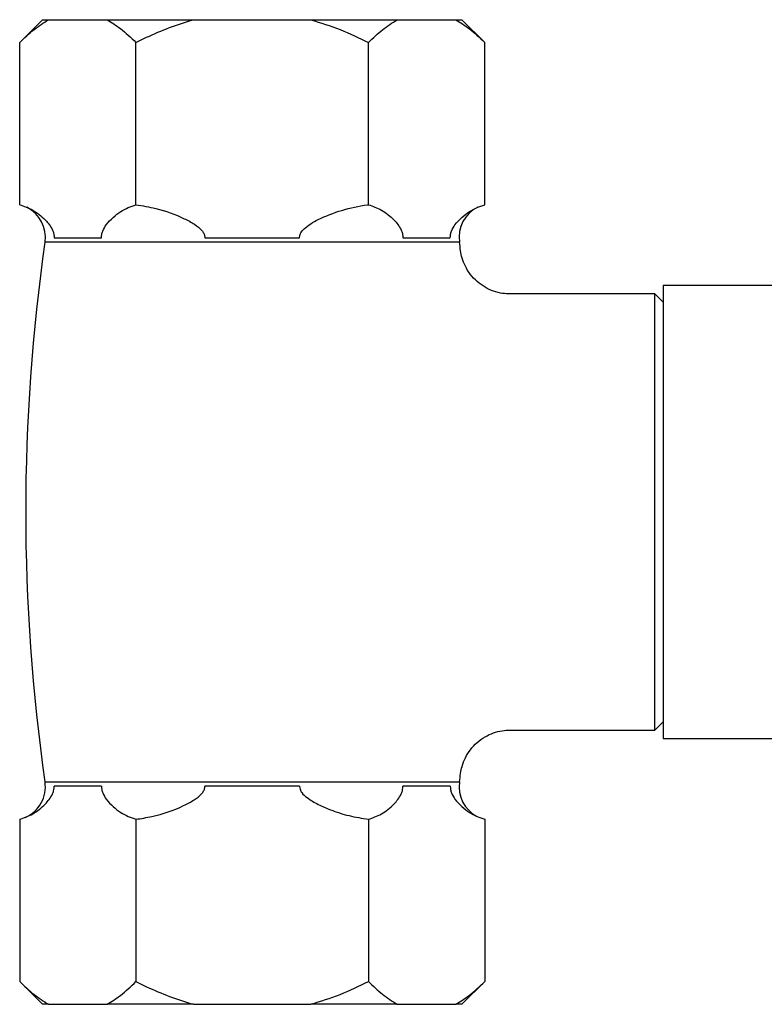
# Model space of a CAD drawing. Units: millimetres. Extents: x 5 to 795, y 5 to 795.
# Drawn here: x 511 to 556, y 371 to 430 of the extents above; entities that cross this region are included whole.
import ezdxf

# ---------------------------------------------------------------- set-up
doc = ezdxf.new("R2010")
doc.units = ezdxf.units.MM

msp = doc.modelspace()

# ---------------------------------------------------------------- linework, layer by layer
at = {"color": 7, "linetype": 'Continuous', "lineweight": 25}
for p, q in [((512.848, 429.597), (511.492, 428.24)), ((512.848, 429.597), (513.206, 429.597)), ((513.206, 429.597), (516.706, 429.597)), ((516.706, 429.597), (521.848, 429.597)), ((521.848, 429.597), (528.848, 429.597)), ((528.848, 429.597), (533.991, 429.597)), ((533.991, 429.597), (537.491, 429.597)), ((537.491, 429.597), (537.848, 429.597)), ((539.205, 428.24), (537.848, 429.597)), ((511.492, 418.568), (511.492, 428.24)), ((518.42, 418.568), (518.42, 428.24)), ((532.277, 418.568), (532.277, 428.24)), ((539.205, 418.568), (539.205, 428.24)), ((513.544, 416.597), (516.369, 416.597)), ((522.524, 416.597), (528.173, 416.597)), ((534.328, 416.597), (537.153, 416.597)), ((559.948, 413.747), (549.848, 413.747)), ((549.848, 413.747), (549.848, 386.747)), ((549.348, 413.247), (540.726, 413.247)), ((549.848, 412.747), (549.348, 413.247)), ((549.348, 387.247), (549.348, 413.247)), ((549.348, 387.247), (549.848, 387.747)), ((540.712, 387.247), (549.348, 387.247)), ((549.848, 386.747), (559.948, 386.747)), ((516.369, 383.897), (513.544, 383.897)), ((528.173, 383.897), (522.524, 383.897)), ((537.153, 383.897), (534.328, 383.897)), ((511.492, 381.926), (511.492, 372.253)), ((518.42, 381.926), (518.42, 372.253)), ((532.277, 381.926), (532.277, 372.253)), ((539.205, 381.926), (539.205, 372.253)), ((511.492, 372.253), (512.848, 370.897)), ((537.848, 370.897), (539.205, 372.253)), ((513.206, 370.897), (512.848, 370.897)), ((513.206, 370.897), (516.706, 370.897)), ((521.848, 370.897), (516.706, 370.897)), ((521.848, 370.897), (528.848, 370.897)), ((533.991, 370.897), (528.848, 370.897)), ((533.991, 370.897), (537.491, 370.897)), ((537.848, 370.897), (537.491, 370.897))]:
    msp.add_line(p, q, dxfattribs=at)
at = {"color": 8, "linetype": 'Continuous', "lineweight": 25}
for p, q in [((537.697, 416.339), (513, 416.339)), ((513, 384.155), (525.348, 384.155)), ((525.348, 384.155), (537.697, 384.155))]:
    msp.add_line(p, q, dxfattribs=at)
at = {"color": 7, "linetype": 'Continuous', "lineweight": 25}
for centre, radius, start, end in [((511.021, 416.624), 2, 351.81207, 63.30847), ((539.676, 416.624), 2, 116.12425, 188.18793), ((624.839, 400.247), 112.991, 171.81207, 188.18793), ((425.858, 400.247), 112.991, 7.92225, 8.18793), ((425.858, 400.247), 112.991, 351.81207, 352.07204), ((511.021, 383.87), 2, 293.93045, 8.18793), ((539.676, 383.87), 2, 171.81207, 241.52004)]:
    msp.add_arc(centre, radius, start, end, dxfattribs=at)
for points, knots in [([(511.492, 428.24), (511.769, 428.506), (512.324, 429.04), (512.911, 429.411), (513.206, 429.597)], [0, 0, 0, 0, 0.497935, 1, 1, 1, 1]), ([(516.706, 429.597), (516.971, 429.432), (517.559, 429.065), (518.115, 428.533), (518.42, 428.24)], [0, 0, 0, 0, 0.450223, 1, 1, 1, 1]), ([(518.42, 428.24), (518.631, 428.343), (519.287, 428.664), (520.419, 429.152), (521.371, 429.448), (521.848, 429.597)], [0, 0, 0, 0, 0.190352, 0.593944, 1, 1, 1, 1]), ([(528.848, 429.597), (529.433, 429.413), (530.608, 429.042), (531.719, 428.509), (532.277, 428.24)], [0, 0, 0, 0, 0.49753, 1, 1, 1, 1]), ([(532.277, 428.24), (532.553, 428.506), (533.108, 429.04), (533.696, 429.411), (533.991, 429.597)], [0, 0, 0, 0, 0.4979351, 1, 1, 1, 1]), ([(537.491, 429.597), (537.756, 429.432), (538.343, 429.065), (538.899, 428.533), (539.205, 428.24)], [0, 0, 0, 0, 0.450223, 1, 1, 1, 1]), ([(511.492, 418.568), (511.752, 418.475), (512.279, 418.289), (512.863, 417.833), (513.25, 417.394), (513.419, 417.135), (513.513, 416.884), (513.543, 416.724), (513.544, 416.63), (513.544, 416.597)], [0, 0, 0, 0, 0.33275, 0.675309, 0.782582, 0.895026, 0.940844, 0.978927, 1, 1, 1, 1]), ([(516.369, 416.597), (516.371, 416.662), (516.376, 416.805), (516.468, 417.089), (516.696, 417.454), (517.065, 417.83), (517.652, 418.288), (518.116, 418.457), (518.42, 418.568)], [0, 0, 0, 0, 0.040437, 0.089626, 0.206542, 0.406294, 0.610588, 1, 1, 1, 1]), ([(518.42, 418.568), (518.816, 418.502), (519.806, 418.338), (520.98, 417.917), (521.881, 417.435), (522.278, 417.135), (522.47, 416.87), (522.525, 416.713), (522.524, 416.621), (522.524, 416.597)], [0, 0, 0, 0, 0.252959, 0.633037, 0.778883, 0.898839, 0.941697, 0.985009, 1, 1, 1, 1]), ([(528.173, 416.597), (528.174, 416.631), (528.175, 416.733), (528.257, 416.931), (528.595, 417.31), (529.427, 417.783), (530.692, 418.27), (531.721, 418.499), (532.257, 418.565), (532.277, 418.568)], [0, 0, 0, 0, 0.021546, 0.064244, 0.131011, 0.339179, 0.658757, 0.987419, 1, 1, 1, 1]), ([(532.277, 418.568), (532.537, 418.475), (533.064, 418.289), (533.647, 417.833), (534.034, 417.394), (534.204, 417.135), (534.297, 416.884), (534.328, 416.724), (534.328, 416.63), (534.328, 416.597)], [0, 0, 0, 0, 0.33275, 0.675309, 0.782582, 0.895026, 0.940844, 0.978927, 1, 1, 1, 1]), ([(537.153, 416.597), (537.156, 416.662), (537.161, 416.805), (537.252, 417.089), (537.481, 417.454), (537.849, 417.83), (538.436, 418.288), (538.901, 418.457), (539.205, 418.568)], [0, 0, 0, 0, 0.040437, 0.089626, 0.206542, 0.406294, 0.610588, 1, 1, 1, 1]), ([(540.729, 413.247), (540.576, 413.251), (540.239, 413.262), (539.728, 413.398), (539.215, 413.633), (538.741, 413.974), (538.342, 414.399), (538.044, 414.879), (537.85, 415.355), (537.793, 415.675), (537.767, 415.823)], [0, 0, 0, 0, 0.106774, 0.235673, 0.367482, 0.500654, 0.64203, 0.772993, 0.895172, 1, 1, 1, 1]), ([(537.772, 384.664), (537.794, 384.804), (537.846, 385.127), (538.043, 385.608), (538.341, 386.088), (538.738, 386.514), (539.207, 386.854), (539.717, 387.089), (540.221, 387.225), (540.554, 387.242), (540.714, 387.25)], [0, 0, 0, 0, 0.09969, 0.22935, 0.36171, 0.49531, 0.635916, 0.76626, 0.88795, 1, 1, 1, 1]), ([(511.492, 381.926), (511.752, 382.018), (512.279, 382.205), (512.863, 382.661), (513.25, 383.1), (513.419, 383.359), (513.513, 383.61), (513.543, 383.769), (513.544, 383.863), (513.544, 383.897)], [0, 0, 0, 0, 0.33275, 0.675309, 0.782582, 0.895026, 0.940844, 0.978927, 1, 1, 1, 1]), ([(516.369, 383.897), (516.371, 383.832), (516.376, 383.689), (516.468, 383.405), (516.696, 383.04), (517.065, 382.663), (517.652, 382.206), (518.116, 382.037), (518.42, 381.926)], [0, 0, 0, 0, 0.040437, 0.089626, 0.206542, 0.406294, 0.610588, 1, 1, 1, 1]), ([(518.42, 381.926), (518.737, 381.976), (519.714, 382.13), (520.89, 382.533), (521.859, 383.045), (522.265, 383.347), (522.463, 383.611), (522.524, 383.772), (522.524, 383.869), (522.524, 383.897)], [0, 0, 0, 0, 0.202658, 0.623864, 0.775076, 0.895112, 0.938625, 0.982592, 1, 1, 1, 1]), ([(528.173, 383.897), (528.173, 383.891), (528.17, 383.829), (528.195, 383.691), (528.336, 383.451), (528.699, 383.131), (529.281, 382.799), (530.119, 382.439), (531.117, 382.115), (531.888, 381.989), (532.277, 381.926)], [0, 0, 0, 0, 0.00399, 0.039157, 0.086132, 0.176956, 0.34037, 0.507564, 0.752007, 1, 1, 1, 1]), ([(532.277, 381.926), (532.537, 382.018), (533.064, 382.205), (533.647, 382.661), (534.034, 383.1), (534.204, 383.359), (534.297, 383.61), (534.328, 383.769), (534.328, 383.863), (534.328, 383.897)], [0, 0, 0, 0, 0.33275, 0.6753092, 0.7825822, 0.895026, 0.9408445, 0.9789265, 1, 1, 1, 1]), ([(537.153, 383.897), (537.156, 383.832), (537.161, 383.689), (537.252, 383.405), (537.481, 383.04), (537.849, 382.663), (538.436, 382.206), (538.901, 382.037), (539.205, 381.926)], [0, 0, 0, 0, 0.040437, 0.089626, 0.206542, 0.406294, 0.610588, 1, 1, 1, 1]), ([(511.492, 372.253), (511.769, 371.988), (512.324, 371.454), (512.911, 371.083), (513.206, 370.897)], [0, 0, 0, 0, 0.497935, 1, 1, 1, 1]), ([(516.706, 370.897), (516.971, 371.062), (517.559, 371.429), (518.115, 371.961), (518.42, 372.253)], [0, 0, 0, 0, 0.4502227, 1, 1, 1, 1]), ([(518.42, 372.253), (518.631, 372.15), (519.287, 371.829), (520.419, 371.342), (521.371, 371.045), (521.848, 370.897)], [0, 0, 0, 0, 0.1903515, 0.5939443, 1, 1, 1, 1]), ([(528.848, 370.897), (529.433, 371.081), (530.608, 371.452), (531.719, 371.985), (532.277, 372.253)], [0, 0, 0, 0, 0.49753, 1, 1, 1, 1]), ([(532.277, 372.253), (532.553, 371.988), (533.108, 371.454), (533.696, 371.083), (533.991, 370.897)], [0, 0, 0, 0, 0.497935, 1, 1, 1, 1]), ([(537.491, 370.897), (537.756, 371.062), (538.343, 371.429), (538.899, 371.961), (539.205, 372.253)], [0, 0, 0, 0, 0.450223, 1, 1, 1, 1])]:
    msp.add_open_spline(points, degree=3, knots=knots, dxfattribs=at)

doc.saveas('drawing.dxf')
